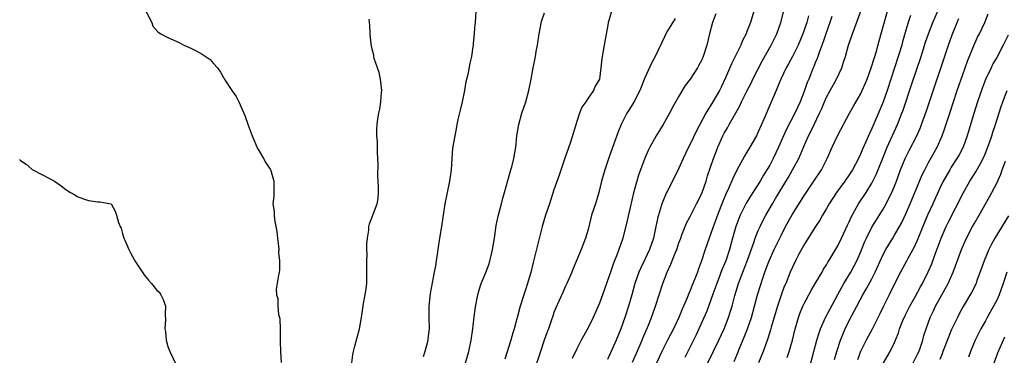
# Model space of a CAD drawing. Units: inches. Extents: x 2511000 to 2514000, y 1560000 to 1563000.
# Drawn here: x 2512317 to 2512490, y 1560114 to 1560173 of the extents above; entities that cross this region are included whole.
import ezdxf

# ---------------------------------------------------------------- set-up
doc = ezdxf.new("R2010")
doc.units = ezdxf.units.IN
doc.header["$MEASUREMENT"] = 0
doc.layers.add('LD25111560_2ft', color=127, linetype='Continuous')

msp = doc.modelspace()

# ---------------------------------------------------------------- linework, layer by layer
at = {"layer": 'LD25111560_2ft'}
for points, elevation in [([(2512424.86, 1560113.14), (2512426.19, 1560116.19), (2512426.54, 1560117), (2512426.66, 1560117.34), (2512427.66, 1560119.66), (2512428.18, 1560121), (2512428.39, 1560121.61), (2512428.9, 1560123), (2512430.16, 1560127), (2512430.93, 1560129), (2512431.61, 1560130.39), (2512432.35, 1560132.35), (2512432.62, 1560133), (2512433, 1560134.12), (2512433.32, 1560135), (2512433.54, 1560135.54), (2512434.1, 1560137), (2512434.37, 1560137.63), (2512435, 1560138.81), (2512436.13, 1560141), (2512437, 1560142.73), (2512437.11, 1560143), (2512437.81, 1560145), (2512438.07, 1560145.93), (2512439.11, 1560149), (2512439.62, 1560150.38), (2512439.87, 1560151), (2512440.76, 1560153), (2512441, 1560153.46), (2512441.58, 1560154.42), (2512441.89, 1560155), (2512443.73, 1560158.27), (2512444.06, 1560159), (2512445.06, 1560161), (2512445.72, 1560162.28), (2512446.05, 1560163), (2512447.73, 1560166.27), (2512449.27, 1560169), (2512450.26, 1560171), (2512450.97, 1560173), (2512451.97, 1560177)], 6944), ([(2512452.07, 1560113.93), (2512452.45, 1560115), (2512453.03, 1560117), (2512453.51, 1560119), (2512453.73, 1560119.73), (2512454.07, 1560121), (2512454.31, 1560121.69), (2512454.84, 1560123), (2512455, 1560123.35), (2512456.28, 1560125.72), (2512457.14, 1560127.14), (2512458.23, 1560129), (2512458.5, 1560129.5), (2512459, 1560130.26), (2512459.26, 1560130.74), (2512459.44, 1560131), (2512460.13, 1560132.13), (2512461, 1560133.6), (2512461.68, 1560135), (2512462.72, 1560137.28), (2512463, 1560137.85), (2512463.35, 1560138.65), (2512464.67, 1560141), (2512465.97, 1560143), (2512467, 1560144.66), (2512467.18, 1560145), (2512467.78, 1560146.22), (2512468.92, 1560149.08), (2512469.71, 1560151), (2512471.51, 1560155), (2512472.3, 1560157), (2512472.49, 1560157.51), (2512474, 1560162), (2512475.66, 1560167), (2512476.48, 1560169.52), (2512476.98, 1560171), (2512477.77, 1560173), (2512479, 1560175.81)], 6932), ([(2512339.12, 1560175), (2512340.15, 1560173), (2512340.35, 1560172.35), (2512341.27, 1560171.27), (2512341.72, 1560171), (2512343, 1560170.31), (2512345, 1560169.43), (2512345.79, 1560169), (2512347, 1560168.46), (2512347.97, 1560167.97), (2512349, 1560167.4), (2512350.44, 1560166.44), (2512351, 1560165.77), (2512351.73, 1560165), (2512352.24, 1560164.24), (2512353, 1560162.86), (2512354.23, 1560161), (2512354.57, 1560160.57), (2512355, 1560159.95), (2512355.48, 1560159), (2512356.56, 1560156.56), (2512357.13, 1560154.87), (2512357.81, 1560153), (2512358.18, 1560152.18), (2512358.76, 1560150.76), (2512359, 1560150.41), (2512359.8, 1560149), (2512360.26, 1560148.26), (2512361, 1560147.15), (2512361.05, 1560147.05), (2512361.64, 1560145), (2512361.62, 1560143.62), (2512361.66, 1560143), (2512361.62, 1560142.38), (2512361.48, 1560141), (2512361.68, 1560139.68), (2512361.69, 1560139), (2512361.76, 1560138.24), (2512362.03, 1560137), (2512362.16, 1560136.16), (2512362.29, 1560135), (2512362.49, 1560133.51), (2512362.5, 1560133), (2512362.45, 1560132.45), (2512362.65, 1560131), (2512362.67, 1560129.33), (2512362.57, 1560129), (2512362.47, 1560128.47), (2512362.04, 1560125.96), (2512362.09, 1560125), (2512362.34, 1560124.34), (2512362.36, 1560123), (2512362.48, 1560121.52), (2512362.64, 1560121), (2512362.7, 1560120.7), (2512362.76, 1560119), (2512362.76, 1560117.24), (2512362.74, 1560116.74), (2512362.81, 1560115), (2512362.96, 1560113.04)], 6960), ([(2512397.21, 1560175), (2512397.09, 1560173), (2512397, 1560172.05), (2512396.93, 1560171), (2512396.74, 1560169.26), (2512396.74, 1560169), (2512396.7, 1560168.7), (2512396.45, 1560167), (2512396.19, 1560165.81), (2512395.8, 1560163.8), (2512395.48, 1560162.52), (2512395.22, 1560161), (2512394.81, 1560159), (2512394.47, 1560157.53), (2512394.11, 1560156.11), (2512393.88, 1560155), (2512393.77, 1560154.23), (2512393.51, 1560153), (2512393.15, 1560150.85), (2512393, 1560149), (2512392.89, 1560147), (2512392.62, 1560145), (2512392.19, 1560143), (2512391.79, 1560141), (2512391.17, 1560137), (2512390.82, 1560135), (2512390.52, 1560133), (2512390.48, 1560132.48), (2512390.23, 1560131), (2512390.12, 1560130.12), (2512389.89, 1560129), (2512389.2, 1560125.2), (2512388.97, 1560123), (2512388.98, 1560121), (2512389.01, 1560119), (2512388.78, 1560117.22), (2512388.77, 1560117), (2512388.71, 1560116.71), (2512388.27, 1560115), (2512387.97, 1560114.03)], 6956), ([(2512395.42, 1560113), (2512396.03, 1560115), (2512396.43, 1560117), (2512396.68, 1560119), (2512396.92, 1560121.08), (2512397.15, 1560122.85), (2512397.57, 1560125), (2512397.85, 1560125.85), (2512398.18, 1560127), (2512399, 1560128.94), (2512399.56, 1560130.44), (2512399.72, 1560131), (2512399.92, 1560131.92), (2512400.19, 1560133), (2512400.5, 1560135), (2512400.82, 1560137.18), (2512401.17, 1560138.83), (2512401.76, 1560141), (2512402, 1560142), (2512402.31, 1560143), (2512402.88, 1560145.12), (2512403.41, 1560147), (2512403.57, 1560147.57), (2512403.92, 1560149), (2512404.26, 1560151), (2512404.48, 1560153), (2512404.79, 1560155), (2512405.35, 1560157), (2512406.02, 1560159), (2512406.57, 1560161), (2512406.96, 1560163), (2512407.33, 1560165), (2512407.74, 1560167), (2512407.88, 1560167.88), (2512408.09, 1560169), (2512408.37, 1560171), (2512408.82, 1560173.18), (2512409.34, 1560174.66)], 6954), ([(2512421.16, 1560175), (2512420.65, 1560173.35), (2512420.57, 1560173), (2512420.51, 1560172.51), (2512420, 1560170), (2512419.85, 1560169), (2512419.47, 1560167), (2512419.45, 1560166.55), (2512419.24, 1560165), (2512419.02, 1560163), (2512418.27, 1560161.73), (2512417.99, 1560161), (2512417, 1560159.62), (2512416.6, 1560159), (2512415.92, 1560158.08), (2512415.51, 1560157), (2512415, 1560155.52), (2512413.89, 1560151.89), (2512412.88, 1560148.88), (2512411.9, 1560146.1), (2512411, 1560143.47), (2512410.19, 1560141), (2512409.52, 1560139), (2512408.91, 1560137), (2512407.32, 1560130.68), (2512406.9, 1560128.9), (2512406.06, 1560126.06), (2512405.67, 1560125), (2512405.07, 1560123), (2512404.61, 1560121.39), (2512404.36, 1560120.36), (2512403.98, 1560119), (2512403.74, 1560118.26), (2512403.4, 1560117), (2512402.37, 1560113.63)], 6952), ([(2512432.33, 1560173.67), (2512431, 1560171.53), (2512430.69, 1560171), (2512430.46, 1560170.46), (2512428.81, 1560167), (2512428.16, 1560165.84), (2512427, 1560163.22), (2512426.14, 1560161), (2512425.04, 1560158.96), (2512424.29, 1560157.71), (2512423.83, 1560157), (2512422.84, 1560155), (2512422.3, 1560153.7), (2512420.71, 1560149.29), (2512419.95, 1560147), (2512419.39, 1560145), (2512418.91, 1560143), (2512418.3, 1560141), (2512417.64, 1560139), (2512417.5, 1560138.5), (2512417, 1560136.51), (2512416.57, 1560135), (2512415.81, 1560133), (2512414.4, 1560129.6), (2512414.16, 1560129), (2512413.29, 1560127), (2512413, 1560126.39), (2512412.58, 1560125.42), (2512411.84, 1560123.84), (2512411.33, 1560122.67), (2512411, 1560121.86), (2512410.77, 1560121.23), (2512410.55, 1560120.55), (2512410.01, 1560119), (2512409.73, 1560118.27), (2512409.3, 1560117), (2512408.61, 1560115), (2512407.28, 1560111)], 6950), ([(2512439.5, 1560174.5), (2512438.93, 1560173), (2512438.4, 1560171), (2512437.93, 1560169), (2512437.29, 1560167), (2512437, 1560166.31), (2512436.52, 1560165.48), (2512436.26, 1560165), (2512434.97, 1560163), (2512434.11, 1560161.89), (2512433, 1560160), (2512431.91, 1560158.09), (2512431.37, 1560157), (2512431, 1560156.34), (2512430.21, 1560155), (2512428.99, 1560153.01), (2512427.87, 1560151), (2512427.58, 1560150.42), (2512427, 1560149.09), (2512425.92, 1560146.08), (2512425.59, 1560145), (2512425.03, 1560142.97), (2512424.4, 1560140.4), (2512423.89, 1560138.11), (2512423.11, 1560135), (2512422.45, 1560133), (2512422.13, 1560132.13), (2512421.46, 1560130.54), (2512421, 1560129.14), (2512419.57, 1560125), (2512419, 1560123.5), (2512417.89, 1560121), (2512417, 1560119.17), (2512415.8, 1560117), (2512415, 1560115.44), (2512414.23, 1560113.77)], 6948), ([(2512446.21, 1560175), (2512445.64, 1560173), (2512445, 1560171.38), (2512444.83, 1560171), (2512444.21, 1560169.79), (2512443.89, 1560169), (2512442.94, 1560167), (2512442.29, 1560165.71), (2512441.21, 1560163.21), (2512440.44, 1560161.56), (2512440.15, 1560161), (2512439.01, 1560159), (2512437.76, 1560157), (2512436.11, 1560153.89), (2512435, 1560151.56), (2512434.7, 1560151), (2512433.74, 1560149), (2512433, 1560147.31), (2512432.25, 1560145.75), (2512431, 1560143.34), (2512430.84, 1560143), (2512430, 1560141), (2512429.61, 1560139.61), (2512429.4, 1560139), (2512429.31, 1560138.69), (2512428.97, 1560137), (2512428.52, 1560135), (2512427.84, 1560133), (2512427, 1560131.21), (2512426.28, 1560129.72), (2512425.96, 1560129), (2512425.27, 1560127), (2512424.71, 1560125), (2512424.12, 1560123), (2512423.48, 1560121), (2512422.8, 1560119), (2512421.95, 1560117), (2512420.42, 1560113.58)], 6946), ([(2512455.82, 1560174.18), (2512455.52, 1560173), (2512454.84, 1560171), (2512454.01, 1560169), (2512453, 1560166.97), (2512452.32, 1560165.68), (2512451.91, 1560165), (2512450.96, 1560163), (2512450.4, 1560161.6), (2512450.12, 1560161), (2512449.19, 1560158.81), (2512448.04, 1560156.04), (2512447, 1560153.7), (2512446.65, 1560153), (2512445.52, 1560151), (2512445, 1560150.11), (2512444.58, 1560149.42), (2512443.59, 1560147.59), (2512443.16, 1560146.84), (2512442.49, 1560145.51), (2512441.75, 1560143.75), (2512441.27, 1560142.73), (2512440.69, 1560141.31), (2512439.79, 1560139), (2512439, 1560136.77), (2512438.34, 1560135), (2512437.65, 1560133), (2512437, 1560130.99), (2512436.45, 1560129.55), (2512436.27, 1560129), (2512435.83, 1560127.83), (2512435.34, 1560126.66), (2512435, 1560125.75), (2512434.76, 1560125.24), (2512434.47, 1560124.47), (2512433.83, 1560123), (2512433.57, 1560122.43), (2512433, 1560120.98), (2512432.04, 1560119), (2512431, 1560117.02), (2512430, 1560115), (2512429, 1560112.84)], 6942), ([(2512459.95, 1560174.05), (2512459.6, 1560173), (2512458.9, 1560171), (2512458.43, 1560169.57), (2512457.69, 1560167.69), (2512457.34, 1560166.66), (2512457, 1560165.86), (2512456.77, 1560165.23), (2512456.66, 1560165), (2512455.87, 1560163), (2512455.61, 1560162.39), (2512455.13, 1560161), (2512454.36, 1560159), (2512453.45, 1560157), (2512451.92, 1560154.08), (2512451.43, 1560153), (2512450.57, 1560151), (2512449.64, 1560149), (2512449, 1560147.81), (2512448.52, 1560147), (2512447.92, 1560146.08), (2512447.31, 1560145), (2512446.04, 1560143), (2512444.88, 1560141.12), (2512443.82, 1560139), (2512443.58, 1560138.42), (2512443.03, 1560137), (2512442.43, 1560135), (2512441.9, 1560133), (2512441.27, 1560131), (2512440.6, 1560129.4), (2512440.12, 1560128.12), (2512439.67, 1560127), (2512439.51, 1560126.49), (2512439, 1560125.1), (2512437.9, 1560122.1), (2512436.54, 1560119), (2512436.06, 1560117.94), (2512434.08, 1560113.92)], 6940), ([(2512438.1, 1560113), (2512440.06, 1560117), (2512441, 1560119), (2512441.76, 1560121), (2512442.06, 1560121.94), (2512442.37, 1560123), (2512442.87, 1560124.87), (2512443.51, 1560127), (2512444.26, 1560129), (2512445.07, 1560131.07), (2512446.21, 1560134.21), (2512446.47, 1560135), (2512447, 1560136.3), (2512447.31, 1560137), (2512447.87, 1560138.13), (2512448.33, 1560139), (2512449.47, 1560141), (2512450.05, 1560141.95), (2512450.65, 1560143), (2512452.29, 1560145.71), (2512453.04, 1560147), (2512454.11, 1560149), (2512455, 1560151.11), (2512455.84, 1560153), (2512456.25, 1560153.75), (2512456.82, 1560155), (2512457.79, 1560157), (2512458.16, 1560157.84), (2512458.64, 1560159), (2512459, 1560159.81), (2512459.64, 1560161), (2512460.78, 1560163), (2512461.7, 1560165), (2512462.01, 1560166.01), (2512462.34, 1560167), (2512462.91, 1560169), (2512463.57, 1560171), (2512465.05, 1560175)], 6938), ([(2512442.75, 1560113.25), (2512443.33, 1560114.67), (2512443.73, 1560115.73), (2512444.48, 1560117.52), (2512445.08, 1560119), (2512445.78, 1560121), (2512446.87, 1560125), (2512447.36, 1560126.64), (2512447.72, 1560127.72), (2512448.16, 1560129), (2512448.4, 1560129.6), (2512448.91, 1560131), (2512449.81, 1560133), (2512451, 1560135.47), (2512451.8, 1560137), (2512453, 1560139.19), (2512455, 1560142.39), (2512456.79, 1560145), (2512458.13, 1560147), (2512459.15, 1560149), (2512460.01, 1560151), (2512461, 1560153.13), (2512463.07, 1560157), (2512463.76, 1560158.24), (2512465, 1560160.35), (2512465.31, 1560161), (2512465.83, 1560162.17), (2512466.16, 1560163), (2512466.9, 1560165), (2512467.39, 1560166.61), (2512467.52, 1560167), (2512467.74, 1560167.74), (2512468.28, 1560169.72), (2512469, 1560172.26), (2512469.74, 1560175)], 6936), ([(2512473.81, 1560174.19), (2512473.41, 1560173), (2512473, 1560171.63), (2512472.42, 1560169.58), (2512472.26, 1560169), (2512471.66, 1560167), (2512469.69, 1560161), (2512469.01, 1560159), (2512468.43, 1560157.57), (2512467, 1560154.32), (2512466.57, 1560153.43), (2512465.92, 1560151.92), (2512465.35, 1560150.65), (2512465, 1560149.79), (2512464.62, 1560149), (2512463.57, 1560147), (2512463, 1560146.11), (2512462.24, 1560145), (2512460.79, 1560143), (2512459.46, 1560141), (2512459, 1560140.18), (2512458.28, 1560139), (2512457.83, 1560138.17), (2512457.06, 1560137), (2512455.79, 1560135), (2512455, 1560133.73), (2512454.16, 1560132.16), (2512453.56, 1560131), (2512453, 1560129.85), (2512452.63, 1560129), (2512451.82, 1560127), (2512451.57, 1560126.43), (2512451, 1560124.9), (2512450.36, 1560123), (2512449.29, 1560119.29), (2512449.17, 1560118.83), (2512448.69, 1560117.31), (2512448.3, 1560116.3), (2512447.83, 1560115), (2512447.05, 1560113)], 6934), ([(2512456.24, 1560113), (2512457.31, 1560117), (2512457.69, 1560118.31), (2512457.95, 1560119), (2512458.86, 1560121), (2512459.58, 1560122.42), (2512460.98, 1560125.02), (2512462.07, 1560127), (2512463.29, 1560129), (2512463.9, 1560130.1), (2512464.36, 1560131), (2512465, 1560132.46), (2512465.73, 1560134.27), (2512466.05, 1560135), (2512467, 1560136.91), (2512467.8, 1560138.2), (2512469, 1560140.11), (2512469.52, 1560141), (2512470.01, 1560142.01), (2512470.52, 1560143), (2512471, 1560144.16), (2512471.33, 1560145), (2512472.07, 1560147), (2512472.87, 1560149), (2512473.58, 1560150.42), (2512474.9, 1560153), (2512475.55, 1560154.45), (2512475.76, 1560155), (2512476.61, 1560157.39), (2512480.52, 1560169), (2512481.17, 1560170.83), (2512482.03, 1560173), (2512482.32, 1560173.68)], 6930), ([(2512460.42, 1560113.58), (2512460.83, 1560115), (2512461.45, 1560117), (2512462.27, 1560119), (2512463, 1560120.48), (2512463.9, 1560122.1), (2512464.36, 1560123), (2512465, 1560124.21), (2512465.43, 1560125), (2512466.01, 1560125.99), (2512467, 1560127.83), (2512467.6, 1560129), (2512469, 1560132.08), (2512469.48, 1560133), (2512470.67, 1560135), (2512471, 1560135.52), (2512472.26, 1560137.74), (2512473, 1560139.26), (2512473.77, 1560141), (2512475.88, 1560146.12), (2512476.32, 1560147), (2512477, 1560148.28), (2512478.5, 1560151), (2512479.39, 1560153), (2512479.81, 1560154.19), (2512480.71, 1560157), (2512482.05, 1560161), (2512483, 1560163.81), (2512483.83, 1560166.17), (2512485, 1560169.06), (2512485.63, 1560170.37), (2512485.97, 1560171), (2512486.9, 1560173), (2512487.5, 1560174.5)], 6928), ([(2512375.38, 1560113), (2512375.57, 1560114.43), (2512375.68, 1560115), (2512375.94, 1560115.94), (2512376.72, 1560119), (2512377.08, 1560121), (2512377.45, 1560123.45), (2512377.74, 1560125), (2512377.91, 1560126.09), (2512378.02, 1560127), (2512378.03, 1560128.03), (2512378.06, 1560129), (2512378.03, 1560129.97), (2512378.03, 1560131), (2512378.08, 1560132.08), (2512378.04, 1560133), (2512378.02, 1560133.98), (2512378.13, 1560135), (2512378.38, 1560136.38), (2512378.41, 1560137), (2512378.52, 1560137.48), (2512379.83, 1560141), (2512380.02, 1560141.98), (2512380.07, 1560143), (2512380.07, 1560144.07), (2512380.05, 1560145), (2512379.98, 1560146.03), (2512380, 1560148), (2512379.92, 1560150.08), (2512379.92, 1560151.92), (2512379.81, 1560153), (2512379.81, 1560154.19), (2512379.86, 1560155), (2512379.98, 1560155.98), (2512380.15, 1560157), (2512380.32, 1560157.68), (2512380.5, 1560159), (2512380.62, 1560160.62), (2512380.67, 1560161), (2512380.44, 1560163), (2512380.19, 1560164.19), (2512379.9, 1560165), (2512379.35, 1560166.65), (2512379.27, 1560167), (2512379.25, 1560167.25), (2512379, 1560168.26), (2512378.82, 1560169.18), (2512378.63, 1560171), (2512378.54, 1560172.54), (2512378.48, 1560173), (2512378.46, 1560173.54)], 6958), ([(2512491, 1560170.72), (2512490.16, 1560169), (2512489, 1560166.81), (2512488.33, 1560165.67), (2512488, 1560165), (2512487.05, 1560162.95), (2512486.49, 1560161.51), (2512485.62, 1560159), (2512484.96, 1560156.96), (2512483.78, 1560153), (2512483.07, 1560151), (2512482.37, 1560149.63), (2512482, 1560149), (2512481, 1560147.47), (2512480.71, 1560147), (2512480.09, 1560145.91), (2512479.59, 1560145), (2512479, 1560143.78), (2512477.75, 1560141), (2512476.82, 1560139), (2512475.96, 1560137), (2512475.12, 1560134.88), (2512474.52, 1560133.48), (2512473.36, 1560131.36), (2512473.11, 1560130.89), (2512472.06, 1560129), (2512471, 1560126.9), (2512470.07, 1560125), (2512469.04, 1560123), (2512468.38, 1560121.62), (2512467.07, 1560118.93), (2512466, 1560117), (2512465, 1560115), (2512464.45, 1560113.55)], 6926), ([(2512469, 1560112.86), (2512470.22, 1560115), (2512471, 1560116.61), (2512471.17, 1560117), (2512471.7, 1560118.31), (2512471.9, 1560119), (2512472.48, 1560120.48), (2512472.79, 1560121.21), (2512473.7, 1560123), (2512474.62, 1560124.62), (2512475.59, 1560126.41), (2512475.93, 1560127), (2512476.95, 1560129.05), (2512477.54, 1560130.46), (2512478.14, 1560132.14), (2512479.22, 1560135), (2512480.11, 1560137), (2512480.4, 1560137.6), (2512483.12, 1560143), (2512484.26, 1560145), (2512485.34, 1560146.66), (2512486.12, 1560148.12), (2512486.61, 1560149), (2512487, 1560149.95), (2512487.66, 1560151.66), (2512488.13, 1560153), (2512488.33, 1560153.67), (2512488.81, 1560155), (2512489.81, 1560158.19), (2512490.08, 1560159), (2512490.84, 1560161)], 6924), ([(2512316.84, 1560148.84), (2512317, 1560148.68), (2512318, 1560148), (2512319, 1560147.13), (2512319.1, 1560147.1), (2512321, 1560146.06), (2512323, 1560145), (2512324.19, 1560144.19), (2512325, 1560143.56), (2512325.82, 1560143), (2512326.59, 1560142.59), (2512327, 1560142.34), (2512328.1, 1560141.9), (2512329, 1560141.58), (2512330.62, 1560141.38), (2512331, 1560141.38), (2512333, 1560141), (2512333.7, 1560139.7), (2512333.92, 1560139), (2512334.27, 1560137.73), (2512334.6, 1560137), (2512334.74, 1560136.74), (2512335, 1560135.79), (2512335.24, 1560135), (2512335.4, 1560134.6), (2512336.08, 1560133), (2512336.41, 1560132.41), (2512337.1, 1560131.1), (2512337.14, 1560131), (2512338.66, 1560128.66), (2512339, 1560128.28), (2512339.57, 1560127.57), (2512340.08, 1560127), (2512341, 1560125.88), (2512341.43, 1560125.43), (2512341.76, 1560125), (2512342.16, 1560124.16), (2512342.54, 1560123), (2512342.5, 1560121.5), (2512342.56, 1560120.56), (2512342.44, 1560119), (2512342.54, 1560118.54), (2512342.68, 1560117), (2512343, 1560115.9), (2512343.3, 1560115), (2512344.51, 1560112.51)], 6962), ([(2512474.29, 1560113), (2512475, 1560114.4), (2512475.19, 1560114.81), (2512475.43, 1560115.43), (2512475.97, 1560117), (2512476.18, 1560117.82), (2512476.57, 1560119), (2512477.29, 1560121), (2512477.85, 1560122.15), (2512478.22, 1560123), (2512479.32, 1560125), (2512479.93, 1560126.07), (2512480.42, 1560127), (2512481.31, 1560129), (2512482.79, 1560133), (2512483.7, 1560135), (2512484.74, 1560137), (2512485, 1560137.47), (2512485.9, 1560139), (2512487.74, 1560142.26), (2512489, 1560144.69), (2512489.73, 1560146.27), (2512489.98, 1560147), (2512490.55, 1560148.55)], 6922), ([(2512491.07, 1560138.93), (2512488.66, 1560135), (2512488.06, 1560133.94), (2512487.61, 1560133), (2512486.77, 1560131), (2512486.33, 1560129.67), (2512485.52, 1560127.52), (2512485.35, 1560127), (2512484.58, 1560125.42), (2512483.06, 1560122.94), (2512482.37, 1560121.63), (2512482.06, 1560121), (2512481, 1560118.73), (2512480.49, 1560117.51), (2512479.53, 1560115), (2512479.4, 1560114.6), (2512479, 1560113.6)], 6920), ([(2512490.76, 1560129), (2512490.15, 1560127), (2512489.44, 1560125), (2512489, 1560124.05), (2512488.45, 1560123), (2512487.32, 1560121), (2512487, 1560120.39), (2512486.21, 1560119), (2512485.21, 1560117), (2512484.36, 1560115), (2512484, 1560114)], 6918), ([(2512488.52, 1560113), (2512489.21, 1560114.79), (2512490.4, 1560117.6)], 6916)]:
    msp.add_lwpolyline(points, dxfattribs=dict(at, elevation=elevation))

doc.saveas('drawing.dxf')
